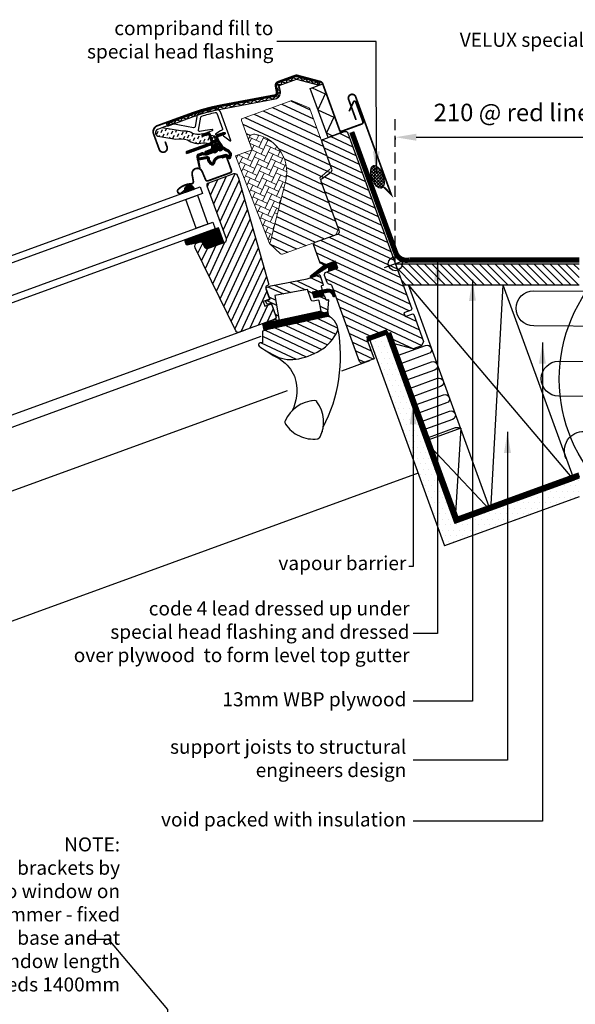
# Model space of a CAD drawing. Units: millimetres. Extents: x 3678 to 5603, y 11256 to 12498.
# Drawn here: x 4624 to 4942, y 11886 to 12449 of the extents above; entities that cross this region are included whole.
import ezdxf

# ---------------------------------------------------------------- set-up
doc = ezdxf.new("R2010")
doc.units = ezdxf.units.MM
doc.header["$PDMODE"] = 1
doc.linetypes.add('HIDDEN', pattern=[9.525, 6.35, -3.175])
doc.layers.get('0').update_dxf_attribs({"lineweight": 25})
for name, color, linetype in [('VELUX_FLASHING', 4, 'Continuous'), ('VELUX_GASKET', 1, 'Continuous'), ('VELUX_HATCH', 7, 'Continuous'), ('VELUX_INFO', 7, 'Continuous'), ('VELUX_INSULATION', 1, 'Continuous'), ('VELUX_ROOFCONSTRUCTION', 7, 'Continuous'), ('VELUX_ROOFINGMATERIAL', 3, 'Continuous'), ('VELUX_ROOFWINDOW', 7, 'Continuous'), ('VELUX_RUDE_59', 1, 'Continuous'), ('VELUX_TEXT', 250, 'Continuous'), ('VELUX_TEXT_ENGLISH', 7, 'Continuous'), ('VELUX_VAPOUR-BARRIER', 1, 'HIDDEN')]:
    doc.layers.add(name, color=color, linetype=linetype)
doc.styles.add('VELUX notes 1_50', font='arial.ttf')
doc.styles.add('Verdana', font='verdana.ttf')
doc.dimstyles.new('ISO-25', dxfattribs={"dimtxt": 75, "dimasz": 100, "dimexe": 1.25, "dimexo": 0.625, "dimgap": 25, "dimtad": 1, "dimtxsty": 'Standard', "dimcen": 2.5, "dimadec": 0, "dimazin": 0, "dimtfac": 1, "dimtmove": 1, "dimatfit": 1, "dimfxl": 1, "dimarcsym": 0})
doc.dimstyles.new('VERDANA', dxfattribs={"dimtxt": 8, "dimasz": 12, "dimexe": 2, "dimexo": 0, "dimgap": 2, "dimtad": 1, "dimdec": 0, "dimzin": 0, "dimdsep": 46, "dimtxsty": 'Verdana', "dimcen": 0.09, "dimclrd": 256, "dimclre": 256, "dimclrt": 256, "dimadec": 0, "dimazin": 0, "dimtfac": 1, "dimtdec": 0, "dimtix": 1, "dimtmove": 0, "dimatfit": 3, "dimfxl": 1, "dimtolj": 1, "dimtzin": 0, "dimarcsym": 0})

# ---------------------------------------------------------------- blocks, each defined once
blk = doc.blocks.new('A$C2B1034F9')
at = {"layer": 'VELUX_GASKET'}
h = blk.add_hatch(dxfattribs=at)
h.set_pattern_fill('ANSI31', color=256, angle=-71.5, style=0)
h.set_pattern_definition([(333.5, (-885.88813, 1090.33312), (0.055774727, 0.111866795), [])])
edge = h.paths.add_edge_path()
edge.add_arc((698.22, 369.96), 0.35, 288.5, 454.3883)
edge.add_line((698.19, 370.31), (696.96, 370.22))
edge.add_arc((696.98, 369.92), 0.3, 94.3883, 108.5)
edge.add_line((696.89, 370.2), (694.03, 369.25))
edge.add_arc((694.5, 367.82), 1.5, 108.5, 198.5)
edge.add_line((693.08, 367.35), (693.22, 366.92))
edge.add_arc((692.75, 366.76), 0.5, -71.5, 18.5, ccw=False)
edge.add_line((692.91, 366.29), (691.68, 365.88))
edge.add_arc((691.52, 366.35), 0.5, 198.5, 288.5, ccw=False)
edge.add_line((691.04, 366.19), (689.9, 369.6))
edge.add_arc((688.48, 369.13), 1.5, 18.5, 108.5)
edge.add_line((688, 370.55), (686.28, 369.98))
edge.add_arc((686.38, 369.69), 0.3, 108.5, 122.6117)
edge.add_line((686.22, 369.94), (685.18, 369.28))
edge.add_arc((685.36, 368.98), 0.35, 122.6117, 288.5)
edge.add_line((685.48, 368.65), (688.32, 369.6))
edge.add_arc((688.48, 369.13), 0.5, 18.5, 108.5, ccw=False)
edge.add_line((688.95, 369.29), (690.11, 365.83))
edge.add_arc((689.16, 365.51), 1, -71.5, 18.5, ccw=False)
edge.add_line((689.48, 364.56), (676.11, 360.09))
edge.add_arc((676.27, 359.61), 0.5, 108.5, 288.5)
edge.add_line((676.43, 359.14), (689.67, 363.57))
edge.add_arc((689.83, 363.09), 0.5, 3.5, 108.5, ccw=False)
edge.add_line((690.32, 363.12), (690.4, 361.91))
edge.add_arc((689.4, 361.85), 1, -71.5, 3.5, ccw=False)
edge.add_line((689.72, 360.9), (686.91, 359.96))
edge.add_arc((687.07, 359.48), 0.5, 108.5, 288.5)
edge.add_line((687.23, 359.01), (691.97, 360.6))
edge.add_arc((691.81, 361.07), 0.5, 288.5, 363.5)
edge.add_line((692.31, 361.1), (692.27, 361.88))
edge.add_arc((691.97, 361.86), 0.3, 3.5, 108.5)
edge.add_line((691.87, 362.14), (691.77, 362.11))
edge.add_arc((691.67, 362.39), 0.3, 183.5, 288.5, ccw=False)
edge.add_line((691.37, 362.38), (691.26, 364.29))
edge.add_arc((691.75, 364.32), 0.5, 108.5, 183.5, ccw=False)
edge.add_line((691.6, 364.79), (693.34, 365.38))
edge.add_arc((693.5, 364.91), 0.499, 33.3789, 108.6211, ccw=False)
edge.add_line((693.92, 365.18), (694.97, 363.58))
edge.add_arc((694.72, 363.42), 0.3, -71.5, 33.5, ccw=False)
edge.add_line((694.82, 363.13), (694.72, 363.1))
edge.add_arc((694.81, 362.81), 0.3, 108.5, 213.5)
edge.add_line((694.56, 362.65), (694.99, 362))
edge.add_arc((695.41, 362.27), 0.5, 213.5, 288.5)
edge.add_line((695.57, 361.8), (696.41, 362.08))
edge.add_arc((696.25, 362.56), 0.5, 288.5, 393.5)
edge.add_line((696.67, 362.83), (694.64, 365.9))
edge.add_arc((695.06, 366.17), 0.5, 198.5, 213.5, ccw=False)
edge.add_line((694.58, 366.01), (694.03, 367.66))
edge.add_arc((694.5, 367.82), 0.5, 108.5, 198.5, ccw=False)
edge.add_line((694.35, 368.3), (698.33, 369.63))
h = blk.add_hatch(dxfattribs=at)
h.set_pattern_fill('ANSI31', color=256, angle=-71.5, style=0)
h.set_pattern_definition([(333.5, (-877.57944, 1199.21115), (0.055774727, 0.111866795), [])])
edge = h.paths.add_edge_path(flags=16)
edge.add_arc((697.93, 360.64), 0.31, 199.1428, 259.1428, ccw=False)
edge.add_line((697.64, 360.54), (697.1, 361.08))
edge.add_arc((696.96, 360.94), 0.2, 44.6933, 154.3862)
edge.add_arc((695.33, 361.72), 1.6, 288.5, 334.3862, ccw=False)
edge.add_line((695.84, 360.2), (695.81, 360.19))
edge.add_arc((695.31, 361.71), 1.6, 220.6777, 288.5, ccw=False)
edge.add_line((694.09, 360.67), (693.85, 360.95))
edge.add_line((693.85, 360.95), (693.83, 360.58))
edge.add_arc((692.23, 360.68), 1.6, 288.5, 356.3223, ccw=False)
edge.add_line((692.74, 359.17), (692.71, 359.16))
edge.add_arc((692.21, 360.67), 1.6, 242.6138, 288.5, ccw=False)
edge.add_arc((691.38, 359.07), 0.2, 62.6138, 113.594)
edge.add_line((691.3, 359.26), (687.36, 357.93))
edge.add_arc((686.94, 359.16), 1.3, 258.5, 288.5942, ccw=False)
edge.add_line((686.68, 357.89), (685.06, 358.22))
edge.add_line((685.06, 358.22), (683.18, 357.59))
edge.add_arc((683.37, 357.02), 0.6, 108.5, 190.7223)
edge.add_line((682.78, 356.91), (682.9, 356.3))
edge.add_arc((683.22, 355.04), 1.3, 98.5, 104.3195, ccw=False)
edge.add_line((683.03, 356.33), (687.47, 356.99))
edge.add_arc((687.66, 355.71), 1.3, -9.9297, 98.5, ccw=False)
edge.add_arc((690.65, 355.18), 1.74, 170.0703, 193.6038)
edge.add_line((688.96, 354.78), (689.9, 353.56))
edge.add_line((689.9, 353.56), (690.52, 353.17))
edge.add_line((690.52, 353.17), (690.55, 353.16))
edge.add_line((690.55, 353.16), (690.63, 353.18))
edge.add_line((690.63, 353.18), (690.75, 353.23))
edge.add_line((690.75, 353.23), (690.99, 353.52))
edge.add_line((690.99, 353.52), (691.17, 353.81))
edge.add_line((691.17, 353.81), (691.34, 354.37))
edge.add_line((691.34, 354.37), (691.75, 355.3))
edge.add_line((691.75, 355.3), (692.41, 356.12))
edge.add_line((692.41, 356.12), (693.77, 356.96))
edge.add_line((693.77, 356.96), (694.2, 357.1))
edge.add_line((694.2, 357.1), (695.79, 357.43))
edge.add_line((695.79, 357.43), (697.29, 357.79))
edge.add_line((697.29, 357.79), (698.48, 358.02))
edge.add_line((698.48, 358.02), (699.83, 357.53))
edge.add_arc((700.78, 357.46), 0.956, 175.7333, 240.5404)
edge.add_arc((703.85, 356.2), 3.56, 151.1983, 173.026, ccw=False)
edge.add_arc((700.67, 357.94), 0.0671, 331.1983, 395.7296)
edge.add_arc((711.01, 365.38), 12.67, 210.1493, 215.7296, ccw=False)
edge.add_line((700.05, 359.02), (699.68, 359.43))
edge.add_line((699.68, 359.43), (698.98, 359.83))
edge.add_line((698.98, 359.83), (698.29, 360.1))
edge.add_line((698.29, 360.1), (698.28, 360.1))
edge.add_arc((698.26, 360.4), 0.297, 212.7758, 272.7758, ccw=False)
edge.add_line((698.01, 360.24), (697.92, 360.29))
edge.add_line((697.92, 360.29), (697.87, 360.34))
edge = h.paths.add_edge_path()
edge.add_arc((699.06, 361.95), 1, 224.6933, 248.8033, ccw=False)
edge.add_line((698.35, 361.24), (697.81, 361.79))
edge.add_arc((696.96, 360.94), 1.2, 44.6933, 154.3862)
edge.add_arc((695.33, 361.72), 0.6, 288.5, 334.3862, ccw=False)
edge.add_line((695.52, 361.15), (695.5, 361.14))
edge.add_arc((695.31, 361.71), 0.6, 220.6777, 288.5, ccw=False)
edge.add_line((694.85, 361.32), (694.02, 362.28))
edge.add_line((694.02, 362.28), (693.67, 363.33))
edge.add_arc((693.85, 363.41), 0.2, 77.3753, 203.5009, ccw=False)
edge.add_line((693.9, 363.61), (694.78, 363.37))
edge.add_arc((694.83, 363.56), 0.2, 257.3753, 432.5139)
edge.add_line((694.89, 363.75), (693.9, 364.23))
edge.add_arc((693.2, 362.9), 1.5, 62.2885, 108.5)
edge.add_arc((693.2, 362.9), 1.5, 108.5, 154.7115)
edge.add_line((691.84, 363.55), (691.34, 362.57))
edge.add_arc((691.5, 362.45), 0.2, 144.4861, 319.6247)
edge.add_line((691.66, 362.32), (692.22, 363.04))
edge.add_arc((692.37, 362.92), 0.2, 13.4991, 139.6247, ccw=False)
edge.add_line((692.56, 362.96), (692.91, 361.91))
edge.add_line((692.91, 361.91), (692.83, 360.64))
edge.add_arc((692.23, 360.68), 0.6, 288.5, 356.3223, ccw=False)
edge.add_line((692.42, 360.11), (692.4, 360.1))
edge.add_arc((692.21, 360.67), 0.6, 242.6138, 288.5, ccw=False)
edge.add_arc((691.38, 359.07), 1.2, 62.6138, 110.6348)
edge.add_line((690.95, 360.2), (687.04, 358.88))
edge.add_arc((686.94, 359.16), 0.3, 258.5, 288.5942, ccw=False)
edge.add_line((686.88, 358.87), (685.24, 359.21))
edge.add_arc((685.06, 358.32), 0.9, 78.5, 108.5)
edge.add_line((684.77, 359.18), (682.86, 358.54))
edge.add_arc((683.37, 357.02), 1.6, 108.5, 190.7223)
edge.add_line((681.8, 356.72), (682.98, 350.51))
edge.add_arc((683.27, 350.55), 0.3, 188.0139, 373.655)
edge.add_line((683.56, 350.63), (682.92, 355))
edge.add_arc((683.22, 355.04), 0.3, 98.5, 188.3561, ccw=False)
edge.add_line((683.17, 355.34), (687.62, 356))
edge.add_arc((687.66, 355.71), 0.3, -9.9297, 98.5, ccw=False)
edge.add_arc((690.65, 355.18), 2.74, 170.0703, 198.5)
edge.add_line((688.06, 354.32), (689.21, 352.81))
edge.add_line((689.21, 352.81), (689.99, 352.32))
edge.add_arc((690.52, 353.17), 1, 237.8645, 263.2145)
edge.add_line((690.4, 352.18), (690.56, 352.16))
edge.add_line((690.56, 352.16), (690.92, 352.21))
edge.add_line((690.92, 352.21), (691.38, 352.42))
edge.add_line((691.38, 352.42), (691.45, 352.52))
edge.add_line((691.45, 352.52), (691.8, 352.93))
edge.add_line((691.8, 352.93), (692.09, 353.38))
edge.add_line((692.09, 353.38), (692.28, 354.02))
edge.add_line((692.28, 354.02), (692.61, 354.78))
edge.add_line((692.61, 354.78), (693.08, 355.36))
edge.add_line((693.08, 355.36), (694.19, 356.05))
edge.add_line((694.19, 356.05), (694.45, 356.13))
edge.add_line((694.45, 356.13), (696.01, 356.45))
edge.add_line((696.01, 356.45), (697.5, 356.81))
edge.add_line((697.5, 356.81), (698.4, 356.98))
edge.add_line((698.4, 356.98), (698.95, 356.79))
edge.add_arc((700.78, 357.46), 1.96, 200.1587, 258.8051)
edge.add_arc((700.47, 356.37), 0.828, 265.7002, 361.0681)
edge.add_arc((703.85, 356.2), 2.56, 151.1983, 175.8052, ccw=False)
edge.add_arc((700.67, 357.94), 1.07, 331.1983, 395.7296)
edge.add_arc((711.01, 365.38), 11.67, 209.6473, 215.7296, ccw=False)
edge.add_line((700.87, 359.61), (700.31, 360.22))
edge.add_line((700.31, 360.22), (699.41, 360.74))
edge.add_line((699.41, 360.74), (698.7, 361.01))
edge.add_line((698.7, 361.01), (698.51, 361.11))
edge.add_line((698.51, 361.11), (697.81, 361.79))
h = blk.add_hatch(dxfattribs=at)
h.set_pattern_fill('ANSI31', color=256, angle=-71.5, style=0)
h.set_pattern_definition([(333.5, (-877.57941, 1199.21116), (0.055774727, 0.111866795), [])])
h.paths.add_polyline_path([(674.42, 338.39), (674.56, 336.84), (679.93, 338.64), (679.43, 339.65, 0.8041)])
h = blk.add_hatch(dxfattribs=at)
h.set_pattern_fill('ANSI31', color=256, angle=288.5, style=0)
h.set_pattern_definition([(333.5, (-432.27936, -154.50794), (0.055774727, 0.111866795), [])])
h.paths.add_polyline_path([(693.11, 316.16), (673.99, 309.76, 0.376436), (674.95, 306.91), (683.45, 308.63), (684.94, 305.35, 0.383864), (686.78, 304.55), (695.96, 307.63, 0.307562), (695.96, 307.63)])
h = blk.add_hatch(dxfattribs=at)
h.set_pattern_fill('ANSI31', color=1, angle=-71.5, style=0)
h.set_pattern_definition([(333.5, (-924.98085, 1156.819), (0.055774727, 0.111866795), [])])
h.paths.add_polyline_path([(760.67, 291.42), (759.4, 295.21), (752.97, 293.06), (744.92, 286.98, 1.071735), (745.57, 286.23), (754.64, 291.84, -0.648139), (755.46, 291.43), (755.38, 289.65)])
h = blk.add_hatch(dxfattribs=at)
h.set_pattern_fill('ANSI31', color=1, angle=-71.5, style=0)
h.set_pattern_definition([(333.5, (-419.75999, 1810.98463), (0.055774727, 0.111866795), [])])
h.paths.add_polyline_path([(757.05, 276.58), (757.41, 275.51, 0.781178), (758.83, 275.98), (758.46, 277.11, 0.330412), (754.66, 279.35), (745.68, 277.92), (746.69, 274.89), (752.49, 275.7), (751.92, 277.39), (754.86, 277.86, 0.01646), (754.71, 277.84), (754.9, 277.86), (754.86, 277.86, -0.319479)])
h = blk.add_hatch(dxfattribs=at)
h.set_pattern_fill('ANSI31', color=1, angle=-71.5, style=0)
h.set_pattern_definition([(333.5, (-885.8881, 1090.33313), (0.055774727, 0.111866795), [])])
edge = h.paths.add_edge_path()
edge.add_line((754.31, 266.96), (754.26, 266.5))
edge.add_arc((753.96, 266.53), 0.3, -79.25, -5.5, ccw=False)
edge.add_line((754.02, 266.24), (751.02, 265.67))
edge.add_line((751.02, 265.67), (751.02, 265.67))
edge.add_line((751.02, 265.67), (751.01, 265.67))
edge.add_line((751.01, 265.67), (751, 265.67))
edge.add_arc((750.99, 265.97), 0.3, 189, 271.568, ccw=False)
edge.add_line((750.69, 265.92), (750.54, 266.91))
edge.add_line((750.54, 266.91), (716.85, 260.51))
edge.add_line((716.85, 260.51), (717.5, 257.07))
edge.add_line((717.5, 257.07), (754.84, 264.16))
edge.add_line((754.84, 264.16), (754.31, 266.96))
at = {"layer": 'VELUX_HATCH'}
h = blk.add_hatch(dxfattribs=at)
h.set_pattern_fill('ANSI31', color=256, scale=1.25, angle=288.5, style=0)
h.set_pattern_definition([(333.5, (-4159.5223, -8865.792), (1.7708476, 3.5517707), [])])
h.paths.add_polyline_path([(752.62, 341.01, -0.332171), (753.18, 342.71), (758.26, 346.27, 0.332171), (758.83, 347.98), (753.69, 363.32), (747.23, 382.62, 0.207703), (746.7, 383.21), (737.18, 387.56, 0.190151), (736.45, 387.6), (708.52, 378.26, 0.414214), (707.89, 376.99), (711.85, 365.15, -0.575647), (715.28, 369.04, -0.460101), (731.67, 339.92), (722.41, 306.87, -0.135585), (722.13, 306.41), (728.29, 300.35, 0.282029), (729.31, 300.12), (760.03, 310.4), (761.72, 313.8)])
at = {"layer": 'VELUX_HATCH', "linetype": 'Continuous', "lineweight": 0}
h = blk.add_hatch(dxfattribs=at)
h.set_pattern_fill('AR-HBONE', color=256, scale=0.75, angle=18.5, style=0)
h.set_pattern_definition([(63.5, (-585.1632, 1295.5278), (-1.3462096, 4.0233965), [9, -3]), (153.5, (-583.8246, 1298.2126), (-1.3462096, 4.0233965), [9, -3])])
edge = h.paths.add_edge_path(flags=0)
edge.add_line((711.85, 365.15), (713.5, 360.21))
edge.add_line((713.5, 360.21), (704.97, 357.35))
edge.add_arc((705.29, 356.4), 1, 108.5, 198.5)
edge.add_line((704.34, 356.09), (706.56, 349.45))
edge.add_line((706.56, 349.45), (722.13, 306.41))
edge.add_arc((721.44, 307.14), 1, -46.5398, -15.6544)
edge.add_line((722.41, 306.87), (731.67, 339.92))
edge.add_arc((711, 347.46), 22, -20.0357, 78.7931)
edge.add_arc((714.69, 366.1), 3, 78.7931, 198.5)
at = {"layer": 'VELUX_HATCH'}
h = blk.add_hatch(dxfattribs=at)
h.set_pattern_fill('ANSI31', color=256, scale=30, angle=288.5, style=0)
h.set_pattern_definition([(333.5, (-432.2794, -154.508), (1.673242, 3.356004), [])])
edge = h.paths.add_edge_path()
edge.add_line((759.4, 295.21), (753.8, 293.34))
edge.add_arc((753.33, 294.76), 1.5, 243.5, 288.5, ccw=False)
edge.add_line((752.66, 293.42), (751.27, 294.11))
edge.add_arc((751.93, 295.46), 1.5, 198.5, 243.5, ccw=False)
edge.add_line((750.51, 294.98), (747.31, 304.56))
edge.add_arc((748.73, 305.03), 1.5, 108.5, 198.5, ccw=False)
edge.add_line((748.25, 306.46), (761.15, 310.77))
edge.add_arc((760.68, 312.19), 1.5, 288.5, 378.5)
edge.add_line((762.1, 312.67), (752.62, 341.01))
edge.add_arc((754.04, 341.48), 1.5, 125, 198.5, ccw=False)
edge.add_line((753.18, 342.71), (758.26, 346.27))
edge.add_arc((757.4, 347.5), 1.5, 305, 378.5)
edge.add_line((758.83, 347.98), (753.69, 363.32))
edge.add_arc((755.11, 363.8), 1.5, 108.5, 198.5, ccw=False)
edge.add_line((754.64, 365.22), (766.59, 369.22))
edge.add_arc((767.06, 367.8), 1.5, 18.5, 108.5, ccw=False)
edge.add_line((768.49, 368.27), (802.41, 266.9))
edge.add_line((802.41, 266.9), (802.09, 266.26))
edge.add_line((802.09, 266.26), (797.82, 264.83))
edge.add_line((797.82, 264.83), (798.58, 262.56))
edge.add_line((798.58, 262.56), (802.85, 263.99))
edge.add_line((802.85, 263.99), (803.48, 263.67))
edge.add_line((803.48, 263.67), (808.69, 248.12))
edge.add_line((808.69, 248.12), (807.43, 245.59))
edge.add_line((807.43, 245.59), (802.61, 243.98))
edge.add_line((802.61, 243.98), (790.41, 247.59))
edge.add_line((790.41, 247.59), (788.19, 254.23))
edge.add_line((788.19, 254.23), (776.34, 250.26))
edge.add_line((776.34, 250.26), (780.14, 238.88))
edge.add_line((780.14, 238.88), (773.69, 236.73))
edge.add_arc((773.22, 238.15), 1.5, 198.5022, 288.4982, ccw=False)
edge.add_line((771.8, 237.67), (757.26, 281.13))
edge.add_arc((755.83, 280.65), 1.5, 18.5, 89.0288)
edge.add_arc((755.88, 283.65), 1.5, 198.5, 269.0288, ccw=False)
edge.add_line((754.46, 283.18), (753.08, 287.3))
edge.add_arc((754.5, 287.78), 1.5, 108.5, 198.5, ccw=False)
edge.add_line((754.03, 289.2), (760.67, 291.42))
edge.add_line((760.67, 291.42), (759.4, 295.21))
edge = h.paths.add_edge_path()
edge.add_arc((733.16, 259.98), 20.24, 238.782, 276.053)
edge.add_arc((730.54, 277.87), 38.31, 277.1321, 299.2627)
edge.add_arc((737.16, 266.28), 24.97, 299.0205, 334.2978)
edge.add_arc((757.84, 256.54), 2.11, 328.8712, 371.1178)
edge.add_arc((749.7, 254.86), 10.42, 11.55, 45.5558)
edge.add_line((757, 262.31), (755.25, 264.03))
edge.add_line((755.25, 264.03), (719.58, 257.26))
edge.add_line((719.58, 257.26), (716.71, 256.42))
edge.add_line((716.71, 256.42), (716.56, 249.71))
edge.add_line((716.56, 249.71), (715.22, 249.7))
edge.add_arc((715.24, 248.7), 1, 90.75, 233.0487)
edge.add_arc((750.58, 294.4), 58.78, 232.298, 241.6492)
h = blk.add_hatch(dxfattribs=at)
h.set_pattern_fill('ANSI31', color=256, scale=30, angle=198.5, style=0)
h.set_pattern_definition([(243.5, (-432.2794, -154.508), (3.356004, -1.673242), [])])
h.paths.add_polyline_path([(705.25, 344.21), (704.7, 345.87, 0.414214), (702.8, 346.82), (688.29, 341.96, 0.414214), (687.34, 340.07), (697.5, 309.72, -0.414214), (696.55, 307.82), (695.96, 307.63, -0.091296), (695.96, 307.62), (686.78, 304.55, -0.383864), (684.94, 305.35), (683.79, 307.88, 0.383864), (682.56, 308.41), (680.75, 307.81, 0.445229), (679.57, 305.08), (701.52, 256.91, 0.383864), (703.36, 256.11), (723.7, 262.92, 0.413439), (724.65, 264.81), (722.3, 271.83), (718.51, 270.56), (717.59, 273.31), (721.38, 274.58), (719.48, 280.27, -0.000857), (719.47, 280.28), (719.25, 280.94, -0.414214), (719.88, 282.2), (720.29, 282.34, 0.39391), (720.94, 283.54)])
at = {"layer": 'VELUX_ROOFWINDOW', "linetype": 'HIDDEN'}
h = blk.add_hatch(dxfattribs=at)
h.set_pattern_fill('DASH', color=1, scale=15, angle=63.5, style=0)
h.set_pattern_definition([(63.5, (-885.8881, 1090.3331), (-0.841381, 2.5146228), [1.875, -1.875])])
edge = h.paths.add_edge_path()
edge.add_arc((660.67, 371.28), 2.1, 98.0201, 244.7151)
edge.add_line((659.77, 369.38), (670.08, 367.33))
edge.add_arc((672.33, 353.02), 14.49, 72.5224, 98.9001, ccw=False)
edge.add_arc((683.07, 374.89), 10.28, 231.5368, 283.428)
edge.add_arc((686.1, 361.95), 3, 76.806, 102.2196, ccw=False)
edge.add_line((686.78, 364.88), (689.16, 364.32))
edge.add_line((689.16, 364.32), (692.04, 365.29))
edge.add_arc((691.7, 366.04), 0.817, 294.5715, 357.4285)
edge.add_line((692.52, 366), (692.37, 368.44))
edge.add_line((692.37, 368.44), (686.21, 369.88))
edge.add_arc((685.53, 366.96), 3, 76.806, 105.0087)
edge.add_arc((683.04, 377.31), 7.65, 230.8167, 282.9554, ccw=False)
edge.add_arc((674.61, 358.3), 13.57, 74.6567, 92.7864)
edge.add_line((673.95, 371.85), (662.33, 374.01))
edge.add_line((662.33, 374.01), (660.37, 373.35))
at = {"layer": 'VELUX_RUDE_59'}
h = blk.add_hatch(dxfattribs=at)
h.set_pattern_fill('ANSI32', color=256, scale=20, angle=-71.5, style=0)
h.set_pattern_definition([(333.5, (-585.163, 1295.528), (3.346484, 6.712008), []), (333.5, (-584.041, 1292.175), (3.346484, 6.712008), [])])
h.paths.add_polyline_path([(751.33, 278.82, 0.463654), (751.57, 279.21), (750.88, 281.29), (752.01, 281.67, 0.414214), (752.2, 282.05), (750.33, 287.64, 0.414214), (749.95, 287.83), (746.07, 286.54), (745.57, 286.23, -0.353675), (744.95, 286.16), (743.12, 285.55), (722.18, 282.23), (720.11, 281.54, 0.414107), (719.48, 280.27), (721.44, 274.39), (719.36, 273.69, 0.414214), (719.17, 273.32), (719.63, 271.92, 0.359037), (719.96, 271.72), (722.24, 272.02), (724.81, 264.34, -0.414214), (724.18, 263.07), (720.67, 261.9, 0.414214), (720.48, 261.52), (720.58, 261.22), (726.41, 262.33), (724.4, 276.58), (727.36, 277.05), (742.03, 279.37), (743.03, 279.53), (745.06, 273.46, 0.36397), (746.16, 272.79), (749.53, 273.29), (750.69, 265.92, 0.423188), (751.05, 265.67), (754.02, 266.24, 0.333383), (754.26, 266.5), (754.9, 273.14, 0.485035), (754.56, 273.47), (753.54, 273.32), (752.81, 275.5, 0.361502), (752.49, 275.7), (746.69, 274.89), (745.68, 277.92)])
at = {"color": 7, "linetype": 'Continuous', "lineweight": 30}
for p, q in [((753.32, 397.5), (752.89, 396.07)), ((659.77, 375.34), (679.93, 382.08)), ((676.43, 359.14), (689.67, 363.57)), ((698.93, 356.18), (701.4, 348.78)), ((687.91, 343.1), (700.71, 347.39)), ((743.86, 215.86), (743.82, 215.88))]:
    blk.add_line(p, q, dxfattribs=at)
at = {"color": 8, "linetype": 'Continuous', "lineweight": 0}
blk.add_line((734.95, 212.58), (734.33, 212.14), dxfattribs=at)
at = {"color": 7, "linetype": 'Continuous', "lineweight": 30}
for centre, radius, start, end in [((660.93, 371.88), 3.65, 108.5, 198.5), ((676.27, 359.61), 0.5, 108.5, 288.5), ((681.87, 347.41), 3, 21.5, 188.5), ((681.94, 347.43), 3, 95.0247, 109.2238)]:
    blk.add_arc(centre, radius, start, end, dxfattribs=at)
blk.add_open_spline([(749.4, 198.21), (749.39, 198.19), (749.37, 198.14), (749.35, 198.08), (749.34, 198.04), (749.34, 198.03), (749.34, 198.03), (749.34, 198.03)], degree=3, knots=[0, 0, 0, 0, 0.251602, 0.497276, 0.7457987, 0.9944544, 1, 1, 1, 1], dxfattribs=at)
at = {"layer": 'VELUX_FLASHING', "const_width": 1}
for points in [[(663.94, 366.19), (664.94, 363.2, -1), (660.49, 361.71), (657.47, 370.72, -0.414214), (659.77, 375.34), (679.93, 382.08, -0.04106), (695.85, 385.99), (727.18, 391.01, 0.414214), (728.43, 392.73), (727.87, 396.23, -0.366913), (729.31, 398.61), (739.26, 401.94, -0.153915), (740.56, 401.96), (753.64, 398.09, -0.211498), (754.88, 396.8), (763.84, 370.04, 0.414214), (765.1, 369.41), (776.67, 373.28, 0.414214), (777.3, 374.54), (773.49, 385.92, 0.668179), (772.2, 386.01), (769.56, 380.7)], [(696.05, 355.95), (698.04, 356.62, -0.414198), (698.93, 356.18), (701.4, 348.78, -0.414208), (700.71, 347.39), (687.91, 343.1, -0.398954), (686.53, 343.74), (684.66, 348.51, 0.892536), (678.9, 346.96), (679.49, 343.02, -0.458373), (678.3, 341.64, 0.187201), (670.75, 338.71, 0.966451), (672.56, 336.58), (674.33, 337.99)]]:
    blk.add_lwpolyline(points, format="xyb", dxfattribs=at)
at = {"layer": 'VELUX_GASKET', "color": 1}
for points in [[(698.33, 369.63, 0.883857), (698.19, 370.31), (696.96, 370.22, 0.061652), (696.89, 370.2), (694.03, 369.25, 0.414214), (693.08, 367.35), (693.22, 366.92, -0.414214), (692.91, 366.29), (691.68, 365.88, -0.414214), (691.04, 366.19), (689.9, 369.6, 0.414214), (688, 370.55), (686.28, 369.98, 0.061652), (686.22, 369.94), (685.18, 369.28, 0.883857), (685.48, 368.65), (688.32, 369.6, -0.414214), (688.95, 369.29), (690.11, 365.83, -0.414214), (689.48, 364.56), (676.11, 360.09, 1), (676.43, 359.14), (689.67, 363.57, -0.493145), (690.32, 363.12), (690.4, 361.91, -0.339454), (689.72, 360.9), (686.91, 359.96, 1), (687.23, 359.01), (691.97, 360.6, 0.339454), (692.31, 361.1), (692.27, 361.88, 0.493145), (691.87, 362.14), (691.77, 362.11, -0.493145), (691.37, 362.38), (691.26, 364.29, -0.339454), (691.6, 364.79), (693.34, 365.38, -0.340633), (693.92, 365.18), (694.97, 363.58, -0.493145), (694.82, 363.13), (694.72, 363.1, 0.493145), (694.56, 362.65), (694.99, 362, 0.339454), (695.57, 361.8), (696.41, 362.08, 0.493145), (696.67, 362.83), (694.64, 365.9, -0.065543), (694.58, 366.01), (694.03, 367.66, -0.414214), (694.35, 368.3)], [(697.87, 360.34, -0.267949), (697.64, 360.54), (697.1, 361.08, 0.518865), (696.78, 361.03, -0.202935), (695.84, 360.2), (695.81, 360.19, -0.304883), (694.09, 360.67), (693.85, 360.95), (693.83, 360.58, -0.304883), (692.74, 359.17), (692.71, 359.16, -0.202935), (691.47, 359.25, 0.226186), (691.3, 359.26), (687.36, 357.93, -0.132071), (686.68, 357.89), (685.06, 358.22), (683.18, 357.59, 0.37499), (682.78, 356.91), (682.9, 356.3, -0.025398), (683.03, 356.33), (687.47, 356.99, -0.51189), (688.94, 355.48, 0.103047), (688.96, 354.78), (689.9, 353.56), (690.52, 353.17), (690.55, 353.16), (690.63, 353.18), (690.75, 353.23), (690.99, 353.52), (691.17, 353.81), (691.34, 354.37), (691.75, 355.3), (692.41, 356.12), (693.77, 356.96), (694.2, 357.1), (695.79, 357.43), (697.29, 357.79), (698.48, 358.02), (699.83, 357.53, 0.29056), (700.31, 356.63, -0.09553), (700.73, 357.91, 0.289256), (700.72, 357.98, -0.024354), (700.05, 359.02), (699.68, 359.43), (698.98, 359.83), (698.29, 360.1), (698.28, 360.1, -0.267949), (698.01, 360.24), (697.92, 360.29)]]:
    blk.add_lwpolyline(points, format="xyb", close=True, dxfattribs=at)
blk.add_lwpolyline([(698.7, 361.01, -0.10559), (698.35, 361.24), (697.81, 361.79, 0.518865), (695.87, 361.46, -0.202935), (695.52, 361.15), (695.5, 361.14, -0.304883), (694.85, 361.32), (694.02, 362.28), (693.67, 363.33, -0.613555), (693.9, 363.61), (694.78, 363.37, 0.958451), (694.89, 363.75), (693.9, 364.23, 0.204414), (692.72, 364.33, 0.204414), (691.84, 363.55), (691.34, 362.57, 0.958451), (691.66, 362.32), (692.22, 363.04, -0.613555), (692.56, 362.96), (692.91, 361.91), (692.83, 360.64, -0.304883), (692.42, 360.11), (692.4, 360.1, -0.202935), (691.93, 360.14, 0.212653), (690.95, 360.2), (687.04, 358.88, -0.132071), (686.88, 358.87), (685.24, 359.21, 0.131652), (684.77, 359.18), (682.86, 358.54, 0.37499), (681.8, 356.72), (682.98, 350.51, 1.050481), (683.56, 350.63), (682.92, 355, -0.413478), (683.17, 355.34), (687.62, 356, -0.51189), (687.96, 355.66, 0.124688), (688.06, 354.32), (689.21, 352.81), (689.99, 352.32, 0.111063), (690.4, 352.18), (690.56, 352.16), (690.92, 352.21), (691.38, 352.42), (691.45, 352.52), (691.8, 352.93), (692.09, 353.38), (692.28, 354.02), (692.61, 354.78, -0.078402), (692.61, 354.78, 0.078402), (692.61, 354.78), (693.08, 355.36), (694.19, 356.05), (694.45, 356.13), (696.01, 356.45), (697.5, 356.81), (698.4, 356.98), (698.95, 356.79, 0.261629), (700.4, 355.54, 0.441928), (701.3, 356.38, -0.107782), (701.6, 357.43, 0.289256), (701.54, 358.57, -0.026546), (700.87, 359.61), (700.31, 360.22), (699.41, 360.74), (698.7, 361.01), (698.51, 361.11), (697.81, 361.79)], format="xyb", dxfattribs=at)
at = {"layer": 'VELUX_GASKET'}
for points in [[(753, 293.08), (744.92, 286.98, 0.849746), (745.38, 286.1), (754.75, 291.91, -0.557806), (755.46, 291.43), (755.38, 289.65), (760.67, 291.42), (759.4, 295.21), (752.97, 293.06)], [(751, 265.67), (751, 265.67), (751, 265.67), (751.01, 265.67), (751.01, 265.67), (751.01, 265.67), (751.02, 265.67), (751.02, 265.67), (751.02, 265.67), (751.02, 265.67), (751.02, 265.67), (751.01, 265.67), (751.01, 265.67), (751.01, 265.67), (751, 265.67), (751, 265.67), (751, 265.67, -0.377167), (750.69, 265.92), (749.6, 272.8, 0.41166), (749.04, 273.22), (746.16, 272.79, -0.36397), (745.06, 273.46), (743.03, 279.53), (742.03, 279.37), (727.36, 277.05), (724.4, 276.58), (726.41, 262.33), (720.58, 261.22), (720.48, 261.52, -0.414214), (720.67, 261.9), (724.18, 263.07, 0.414214), (724.81, 264.34), (722.24, 272.02), (719.96, 271.72, -0.359037), (719.63, 271.92), (719.17, 273.32, -0.414214), (719.36, 273.69), (721.44, 274.39), (719.48, 280.27, -0.41432), (720.11, 281.54), (722.18, 282.23), (743.12, 285.55), (749.95, 287.83, -0.414214), (750.33, 287.64), (752.2, 282.05, -0.414214), (752.01, 281.67), (751.16, 281.38, 0.414214), (750.97, 281), (751.57, 279.21, -0.463654), (751.33, 278.82), (745.68, 277.92), (746.69, 274.89), (752.49, 275.7, -0.361502), (752.81, 275.5), (753.46, 273.56, 0.361502), (753.79, 273.36), (754.56, 273.47, -0.485035), (754.9, 273.14), (754.26, 266.5, -0.333383), (754.02, 266.24), (751.02, 265.67)]]:
    blk.add_lwpolyline(points, format="xyb", dxfattribs=at)
for points in [[(754.82, 277.85, -0.323646), (757.05, 276.58), (757.41, 275.51, 0.781178), (758.83, 275.98), (758.46, 277.11, 0.330412), (754.66, 279.35), (745.68, 277.92), (746.69, 274.89), (752.49, 275.7), (751.92, 277.39), (754.9, 277.86)], [(751, 265.67, -0.377167), (750.69, 265.92), (750.54, 266.91), (716.85, 260.51), (717.5, 257.07), (754.84, 264.16), (754.31, 266.96), (754.26, 266.5, -0.333383), (754.02, 266.24), (751.02, 265.67)]]:
    blk.add_lwpolyline(points, format="xyb", close=True, dxfattribs=at)
at = {"layer": 'VELUX_HATCH', "linetype": 'Continuous', "lineweight": 0}
for points in [[(758.05, 348.26, 0.310871), (758.37, 349.35), (747.23, 382.62, 0.207703), (746.7, 383.21), (737.18, 387.56, 0.190151), (736.45, 387.6), (708.52, 378.26, 0.414214), (707.89, 376.99), (713.5, 360.21), (704.02, 357.04), (706.56, 349.45), (722.13, 306.41), (728.29, 300.35, 0.282029), (729.31, 300.12), (760.03, 310.4), (761.72, 313.8), (751.88, 343.19), (757.76, 348.02)], [(722.13, 306.41, 0.135585), (722.41, 306.87), (731.67, 339.92, 0.460101), (715.28, 369.04, 0.575647), (711.85, 365.15)]]:
    blk.add_lwpolyline(points, format="xyb", dxfattribs=at)
at = {"layer": 'VELUX_INFO', "color": 1}
for p, q in [((791.62, 299.14), (795.74, 286.81)), ((787.52, 290.91), (799.84, 295.04))]:
    blk.add_line(p, q, dxfattribs=at)
blk.add_circle((793.68, 292.97), 4, dxfattribs=at)
at = {"layer": 'VELUX_ROOFWINDOW', "color": 1}
for p, q in [((753.32, 397.5), (752.89, 396.07)), ((665.53, 375), (665.05, 376.42)), ((410.45, 158.19), (707.08, 257.36)), ((412.51, 152.02), (715.98, 253.48)), ((761.53, 232.65), (777.6, 238.03)), ((423.37, 119.59), (730.15, 222.16))]:
    blk.add_line(p, q, dxfattribs=at)
for points in [[(665.05, 376.42), (680.13, 381.47, -0.04106), (695.95, 385.35), (727.29, 390.37, 0.414214), (729.07, 392.83), (728.51, 396.33, -0.366913), (729.51, 397.99), (739.47, 401.32, -0.153915), (740.37, 401.34), (753.32, 397.5)], [(665.53, 375), (680.61, 380.05, -0.04106), (696.19, 383.87), (727.52, 388.89, 0.414214), (730.55, 393.07), (729.99, 396.57), (739.95, 399.9), (752.89, 396.07)], [(685.37, 369.58), (686.94, 370.44), (691.23, 371.87, 0.917095), (691.09, 372.45), (687.07, 371.84), (684.01, 371.38, -0.521109), (683.22, 372.21), (684.73, 379.63, -0.281342), (685.23, 380.16, -0.020784), (693.03, 382.03, -0.376824), (693.83, 381.57), (696.86, 372.51, -0.414186), (696.42, 371.63), (695.75, 371.4), (693.06, 369.81, 0.808728), (693.24, 369.26), (696.15, 370.22), (697.75, 370.46, -0.916361), (698, 369.42), (697.43, 369.23, 0.6069), (697.32, 368.52), (701.19, 365.66, 0.73334), (701.5, 365.88), (696.01, 382.3, 0.327789), (693.11, 384.35, 0.02347), (684.09, 382.18, 0.23149), (682.48, 380.09), (681.28, 374.21, -0.41421), (680.46, 373.66), (668.48, 376.1, 0.131643), (668.12, 376.08), (662.33, 374.01)]]:
    blk.add_lwpolyline(points, format="xyb", dxfattribs=at)
for points in [[(665.59, 375.08), (667.38, 377.1), (669.35, 376.29), (670.86, 378.36), (673.24, 377.64), (674.3, 379.5), (676.83, 378.83), (678.47, 380.89), (680.94, 380.2), (682.71, 382.25), (685.36, 381.56), (687.1, 383.45), (689.65, 382.6), (691.48, 384.52), (694.25, 383.55), (695.69, 385.27), (698.46, 384.26), (700.55, 386.07), (702.79, 384.97), (705.34, 386.81), (708.17, 385.83), (710.69, 387.66), (713.57, 386.75), (715.31, 388.42), (717.58, 387.3), (719.45, 389.04), (721.7, 388), (723.73, 389.71), (726.35, 388.73), (727.57, 390.32), (729.68, 390.11), (729.1, 391.85), (730.57, 393), (728.86, 394.5), (730.14, 395.81), (728.79, 397.33), (731.25, 397), (731.51, 398.64), (733.96, 397.94), (734.79, 399.7), (736.83, 398.92), (738.09, 400.86), (739.9, 399.9), (741.86, 400.89), (743.29, 398.96), (745.08, 399.94), (746.31, 398.02), (748.22, 398.95), (749.51, 397.09), (751.48, 397.94), (751.98, 396.44), (753.28, 397.34)], [(748.87, 394.69), (756.2, 391.03), (751.74, 382.09), (760.69, 377.62), (756.22, 368.67), (759.73, 366.92)]]:
    blk.add_lwpolyline(points, dxfattribs=at)
blk.add_lwpolyline([(757.1, 366.04), (747.66, 394.28), (754.91, 396.71), (764.36, 368.47)], close=True, dxfattribs=at)
blk.add_lwpolyline([(660.37, 373.35, 0.744665), (659.77, 369.38), (670.08, 367.33, -0.115605), (676.68, 366.84, 0.230368), (685.46, 364.89, -0.111344), (686.78, 364.88), (689.16, 364.32), (692.04, 365.29, 0.281355), (692.52, 366), (692.37, 368.44), (686.21, 369.88, 0.123682), (684.75, 369.86, -0.231505), (678.21, 371.38, 0.079271), (673.95, 371.85), (662.33, 374.01)], format="xyb", close=True, dxfattribs=at)
at = {"layer": 'VELUX_ROOFWINDOW'}
for points in [[(759.4, 295.21), (753.8, 293.34, -0.198912), (752.66, 293.42), (751.27, 294.11, -0.198912), (750.51, 294.98), (747.31, 304.56, -0.414214), (748.25, 306.46), (761.15, 310.77, 0.414214), (762.1, 312.67), (752.62, 341.01, -0.332171), (753.18, 342.71), (758.26, 346.27, 0.332171), (758.83, 347.98), (753.69, 363.32, -0.414214), (754.64, 365.22), (766.59, 369.22, -0.414214), (768.49, 368.27), (802.41, 266.9), (802.09, 266.26), (797.82, 264.83), (798.58, 262.56), (802.85, 263.99), (803.48, 263.67), (808.69, 248.12), (807.43, 245.59), (802.61, 243.98), (790.41, 247.59), (788.19, 254.23), (776.34, 250.26), (780.14, 238.88), (780.14, 238.88, 0.125251), (780.14, 238.88), (773.69, 236.73, -0.414193), (771.8, 237.67), (757.26, 281.13, 0.317837), (755.86, 282.15, -0.317837), (754.46, 283.18), (753.08, 287.3, -0.414214), (754.03, 289.2), (760.67, 291.42)], [(705.25, 344.21), (720.94, 283.54, -0.39391), (720.29, 282.34), (719.88, 282.2, 0.414214), (719.25, 280.94), (721.38, 274.58), (717.59, 273.31), (718.51, 270.56), (722.3, 271.83), (724.65, 264.81, -0.414214), (723.7, 262.92), (703.36, 256.11, -0.383864), (701.52, 256.91), (679.57, 305.08, -0.445229), (680.75, 307.81), (682.56, 308.41, -0.383864), (683.79, 307.88), (684.94, 305.35, 0.383864), (686.78, 304.55), (696.55, 307.82, 0.414214), (697.5, 309.72), (687.34, 340.07, -0.414214), (688.29, 341.96), (702.8, 346.82, -0.414214), (704.7, 345.87)], [(722.67, 242.67, 0.164075), (735.3, 239.86, 0.096864), (749.27, 244.45, 0.155153), (759.65, 255.45, 0.186453), (759.92, 256.95, 0.149477), (757, 262.31), (755.25, 264.03), (719.58, 257.26), (716.71, 256.42), (716.56, 249.71), (715.22, 249.7, 0.715261), (714.64, 247.9, 0.040825)], [(745.44, 215.99, 0.282044), (728.4, 204.91, 0.29716), (728.52, 202.98, 0.136251), (736.26, 196, 0.136278), (746.48, 194.02, 0.258285), (748.1, 195.09, 0.27924), (746.82, 215.18), (746.7, 215.37, 0.254994)]]:
    blk.add_lwpolyline(points, format="xyb", close=True, dxfattribs=at)
blk.add_lwpolyline([(718.55, 245.12), (722.53, 242.29), (724.79, 241.1), (726.45, 240.07), (728.5, 238.47), (729.27, 237.73, -0.151882), (735.14, 227.21, -0.167572), (732.51, 210.6, -0.167572)], format="xyb", dxfattribs=at)
blk.add_arc((673.64, 243.08), 87.38, 330.8924, 9.005, dxfattribs=at)
at = {"layer": 'VELUX_RUDE_59'}
for points in [[(383.25, 239.43), (683.23, 339.75), (684.5, 335.95), (384.52, 235.64)], [(681.65, 335), (687.2, 318.4), (680.48, 316.15), (674.93, 332.75)], [(681.65, 335), (687.2, 318.4), (680.48, 316.15), (674.93, 332.75)], [(390.07, 219.04), (690.05, 319.36), (691.32, 315.56), (391.34, 215.25)]]:
    blk.add_lwpolyline(points, close=True, dxfattribs=at)
for points in [[(679.45, 339.62), (679.93, 338.64), (674.56, 336.84), (674.42, 338.39, -0.810171)], [(674.95, 306.91), (683.45, 308.63), (684.94, 305.35, 0.383864), (686.78, 304.55), (695.96, 307.62, 0.52955), (695.96, 307.63), (693.11, 316.16), (673.99, 309.76, 0.376436)]]:
    blk.add_lwpolyline(points, format="xyb", close=True, dxfattribs=at)
blk = doc.blocks.new('*D16')
at = {"color": 0, "lineweight": -2, "transparency": 16777216}
for p, q in [((4838.63, 12381.46), (4838.63, 12380.48)), ((4850.63, 12381.73), (5036.95, 12381.73)), ((5048.95, 12381.46), (5048.95, 12380.48))]:
    blk.add_line(p, q, dxfattribs=at)
at = {"color": 0, "transparency": 16777216}
for points in [[(4850.63, 12383.73), (4850.63, 12379.73), (4838.63, 12381.73)], [(5036.95, 12383.73), (5036.95, 12379.73), (5048.95, 12381.73)]]:
    blk.add_solid(points, dxfattribs=at)
at = {"layer": 'Defpoints', "color": 0, "transparency": 16777216}
for p in [(4838.63, 12382.09), (5048.95, 12382.09), (5048.95, 12381.73)]:
    blk.add_point(p, dxfattribs=at)
at = {"color": 0, "transparency": 16777216, "insert": (4942.04, 12394.58), "char_height": 10, "attachment_point": 5, "style": 'VELUX notes 1_50'}
blk.add_mtext('210 @ red line on window', dxfattribs=at)
blk = doc.blocks.new('V21_PAKNING')
at = {"layer": 'VELUX_ROOFWINDOW', "const_width": 3}
blk.add_lwpolyline([(27.3, -36.2), (14.8, -36.2)], dxfattribs=at)

msp = doc.modelspace()

# ---------------------------------------------------------------- hatches: boundary and pattern name
at = {"layer": 'VELUX_HATCH'}
h = msp.add_hatch(dxfattribs=at)
h.set_pattern_fill('TRANS', scale=5, angle=315, style=0)
h.set_pattern_definition([(315, (814.017, 13818.9377), (0.88388348, 0.88388348), []), (315, (814.4589, 13819.3797), (0.88388348, 0.88388348), [0.625, -0.625])])
edge = h.paths.add_edge_path()
edge.add_ellipse((4828.404, 12359.079), major_axis=(2.336, -6.419), ratio=0.4677352, start_angle=0, end_angle=360)
h = msp.add_hatch(dxfattribs=at)
h.set_pattern_fill('ANSI31', color=256, angle=90, style=0)
h.set_pattern_definition([(135, (-21997.9902, 8234.5037), (-2.24506403, -2.24506403), [])])
h.paths.add_polyline_path([(4943.792, 12297.463), (4943.792, 12309.463), (4838.635, 12309.463), (4843.003, 12297.463)])
h = msp.add_hatch(dxfattribs=at)
h.set_pattern_fill('DOTS', color=256, scale=2, style=0)
h.paths.add_polyline_path([(4847.544, 12230.24, -0.0358901), (4847.421, 12230.577), (4832.997, 12270.165), (4823.6, 12266.745), (4866.775, 12148.245), (4943.792, 12176.277), (4943.792, 12186.919), (4872.749, 12161.061), (4854.416, 12211.378, -0.0510271), (4854.242, 12211.856), (4850.981, 12220.806, -0.0441078), (4850.83, 12221.219)])

# ---------------------------------------------------------------- linework, layer by layer
at = {"linetype": 'HIDDEN'}
msp.add_line((4838.635, 12309.463), (4838.635, 12392.128), dxfattribs=at)
for p, q in [((4838.635, 12309.463), (4943.792, 12309.463)), ((4843.003, 12297.463), (4943.792, 12297.463)), ((4823.6, 12266.745), (4866.775, 12148.245)), ((4832.997, 12270.165), (4872.749, 12161.061)), ((4876.039, 12215.468), (4855.632, 12208.04)), ((4851.676, 12189.687), (4496.93, 12060.668)), ((4943.792, 12186.919), (4872.749, 12161.061)), ((4943.792, 12176.277), (4866.775, 12148.245))]:
    msp.add_line(p, q)
msp.add_ellipse((4828.404, 12359.079), major_axis=(2.336, -6.419), ratio=0.4677352)
at = {"layer": 'VELUX_FLASHING', "const_width": 1}
msp.add_lwpolyline([(4832.151, 12353.193), (4836.284, 12348.982), (4815.96, 12404.821, 1), (4811.919, 12403.351), (4816.2, 12391.59)], format="xyb", dxfattribs=at)
at = {"layer": 'VELUX_INFO', "color": 7}
for p, q in [((4876.039, 12215.468), (4872.749, 12161.061)), ((4855.632, 12208.04), (4893.14, 12168.483))]:
    msp.add_line(p, q, dxfattribs=at)
at = {"layer": 'VELUX_INFO', "color": 5}
msp.add_circle((5021.059, 12243.504), 88.686, dxfattribs=at)
at = {"layer": 'VELUX_INSULATION'}
for points in [[(4936.315, 12197.987, -0.564634), (4946.774, 12213.563), (4948.556, 12213.563, 1), (4948.556, 12233.563), (4932.097, 12233.724, -1), (4932.097, 12253.724), (4963.032, 12253.563, 1), (4963.032, 12273.563), (4917.734, 12273.959, -1), (4917.734, 12293.959), (4977.438, 12293.563, 0.2327833), (4985.363, 12297.463, 0.2327833)], [(4837.17, 12260.171, 0.6169675), (4840.42, 12257.104), (4855.954, 12262.758, -1), (4857.664, 12258.059), (4842.13, 12252.405, 1), (4843.84, 12247.707), (4859.374, 12253.361, -1), (4861.084, 12248.662), (4845.55, 12243.008, 1), (4847.26, 12238.31), (4862.794, 12243.964, -1), (4864.504, 12239.265), (4848.97, 12233.611, 0.4142095), (4847.476, 12230.407)], [(4847.431, 12231.98, 0.6169675), (4850.68, 12228.913), (4866.214, 12234.567, -1), (4867.924, 12229.868), (4852.39, 12224.214, 1), (4854.101, 12219.516), (4869.635, 12225.17, -1), (4871.345, 12220.471), (4855.811, 12214.817, 1), (4857.521, 12210.119), (4873.055, 12215.773, -0.2097572), (4875.06, 12215.644, -0.2097572)]]:
    msp.add_lwpolyline(points, format="xyb", dxfattribs=at)
at = {"layer": 'VELUX_ROOFCONSTRUCTION'}
for p, q in [((4940.792, 12185.827), (4846.195, 12297.463)), ((4893.14, 12168.483), (4846.195, 12297.463)), ((4900.16, 12297.463), (4893.14, 12168.483)), ((4900.16, 12297.463), (4940.792, 12185.827)), ((4940.792, 12185.827), (4893.14, 12168.483))]:
    msp.add_line(p, q, dxfattribs=at)
at = {"layer": 'VELUX_ROOFINGMATERIAL', "color": 8, "const_width": 3}
msp.add_lwpolyline([(4813.745, 12384.66), (4838.954, 12315.46, 0.3771118), (4846.658, 12311.615), (4943.792, 12311.615)], format="xyb", dxfattribs=at)
at = {"layer": 'VELUX_VAPOUR-BARRIER', "const_width": 3}
msp.add_lwpolyline([(4834.794, 12269.936), (4873.737, 12163.294), (4943.792, 12188.771)], dxfattribs=at)

# ---------------------------------------------------------------- block references
at = {"layer": 'VELUX_HATCH', "extrusion": (0, 0, -1), "xscale": -1, "zscale": -1, "rotation": 340}
msp.add_blockref('V21_PAKNING', (-4796.126, 12295.269), dxfattribs=at)
at = {"layer": 'VELUX_ROOFWINDOW', "color": 7, "rotation": 1.499999999999999}
msp.add_blockref('A$C2B1034F9', (4052.896, 11995.814), dxfattribs=at)

# ---------------------------------------------------------------- texts
at = {"layer": 'VELUX_TEXT', "char_height": 8, "attachment_point": 6, "style": 'Verdana'}
for s, insert in [('compriband fill to\\Pspecial head flashing', (4768.935, 12436.347)), ('VELUX special head flashing', (5017.235, 12436.347))]:
    msp.add_mtext(s, dxfattribs=dict(at, insert=insert))
at = {"layer": 'VELUX_TEXT', "insert": (4681.279, 11937.597), "char_height": 8, "width": 235.62693, "attachment_point": 6, "style": 'Verdana'}
msp.add_mtext('{\\fVerdana|b1|i0|c0|p34;NOTE}:\\P3mm L-shaped galvanised steel brackets by others to be fixed at red line to window on 50mm deep sw battens & EKY trimmer - fixed to sides of window at head and base and at centres of window where window length exceeds 1400mm', dxfattribs=at)
at = {"layer": 'VELUX_TEXT_ENGLISH', "char_height": 8, "attachment_point": 6, "style": 'Verdana'}
for s, insert in [('vapour barrier', (4844.952, 12137.307)), ('code 4 lead dressed up under\\Pspecial head flashing and dressed\\Pover plywood  to form level top gutter', (4846.786, 12098.076)), ('13mm WBP plywood', (4844.952, 12059.506)), ('support joists to structural\\Pengineers design', (4844.949, 12025.707)), ('void packed with insulation', (4844.933, 11990.814))]:
    msp.add_mtext(s, dxfattribs=dict(at, insert=insert))

# ---------------------------------------------------------------- dimensions: what is measured, and where the dimension line sits
dim = msp.add_linear_dim(base=(5048.949, 12381.729), p1=(4838.635, 12382.089), p2=(5048.949, 12382.089), text='210 @ red line on window', dimstyle='ISO-25', override={"dimtxt": 10, "dimasz": 12, "dimtxsty": 'VELUX notes 1_50'})
dim.commit()
dim.dimension.update_dxf_attribs({"geometry": '*D16', "text_midpoint": (4942.043, 12363.014), "dimtype": 160})

# ---------------------------------------------------------------- leaders
at = {"layer": 'VELUX_TEXT', "annotation_type": 0, "has_hookline": 1, "hookline_direction": 1}
for points in [[(4827.802, 12361.588), (4827.778, 12436.349), (4770.937, 12436.355)], [(4708.747, 11743.502), (4708.51, 11883.232), (4674.826, 11923.23), (4662.826, 11923.23)]]:
    msp.add_leader(points, dimstyle='VERDANA', override={"dimgap": 2, "dimtad": 0}, dxfattribs=at)
at = {"layer": 'VELUX_TEXT_ENGLISH', "annotation_type": 0, "has_hookline": 1, "hookline_direction": 1}
for points in [[(4862.738, 12311.361), (4862.824, 12098.076), (4848.803, 12098.076)], [(4882.736, 12300.228), (4882.826, 12059.506), (4848.806, 12059.506)], [(4922.74, 12264.355), (4922.824, 11990.814), (4848.803, 11990.814)], [(4848.821, 12229.592), (4848.858, 12136.445), (4846.346, 12136.445)], [(4902.752, 12213.315), (4902.826, 12025.707), (4848.806, 12025.707)], [(4902.752, 12213.315), (4902.826, 12025.707), (4848.806, 12025.707)]]:
    msp.add_leader(points, dimstyle='VERDANA', override={"dimgap": 2, "dimtad": 0}, dxfattribs=at)

doc.saveas('drawing.dxf')
